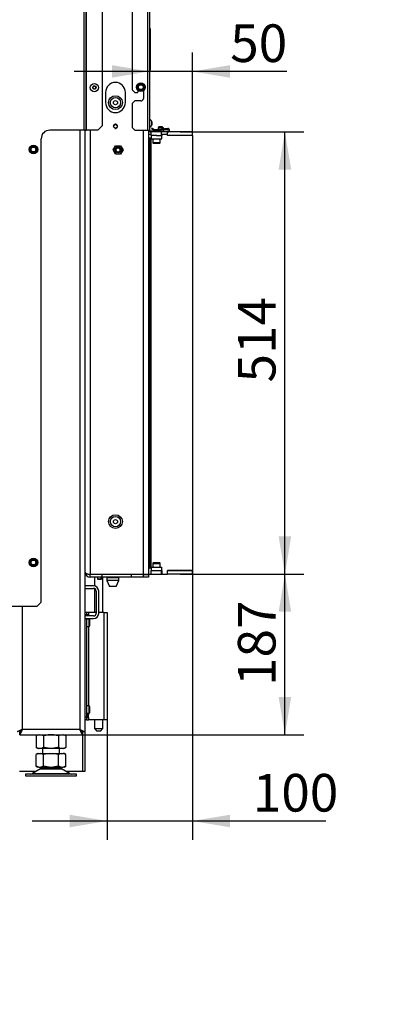
# Model space of a CAD drawing. Units: millimetres. Extents: x -1052 to 840, y 0 to 1188.
# Drawn here: x 229 to 270, y 396 to 511 of the extents above; entities that cross this region are included whole.
import ezdxf
from ezdxf import colors
from ezdxf.entities.mleader import LeaderData, LeaderLine
from ezdxf.enums import TextEntityAlignment as Align
from ezdxf.math import Vec2, Vec3

# ---------------------------------------------------------------- set-up
doc = ezdxf.new("R2010")
doc.units = ezdxf.units.MM
for name, color, linetype in [('Default', 7, 'Continuous'), ('H07-011-0', 7, 'Continuous'), ('H17-024-0', 7, 'Continuous'), ('H19-203-0', 7, 'Continuous'), ('H23-166-0', 7, 'Continuous'), ('H23-183', 7, 'Continuous'), ('H28-166', 7, 'Continuous'), ('H28-167', 7, 'Continuous'), ('H31-037', 7, 'Continuous'), ('H31-039', 7, 'Continuous'), ('H31-112', 7, 'Continuous'), ('H31-135', 7, 'Continuous'), ('H31-138', 7, 'Continuous'), ('H31-141', 7, 'Continuous'), ('H37-011', 7, 'Continuous'), ('H37-013', 7, 'Continuous'), ('H37-017', 7, 'Continuous'), ('H37-025L', 7, 'Continuous'), ('HZ-089-1', 7, 'Continuous'), ('NUT_DIN_934_1987', 7, 'Continuous'), ('NUT_DIN_EN_ISO_4', 7, 'Continuous'), ('PO-015-1', 7, 'Continuous'), ('RYCHLOMATICE_SNU', 7, 'Continuous'), ('SCREW_BN_9524_M5', 7, 'Continuous'), ('SCREW_DIN_7984_M', 7, 'Continuous'), ('SCREW_DIN_7991_M', 7, 'Continuous'), ('SCREW_DIN_912_M5', 7, 'Continuous'), ('SCREW_DIN_912_M6', 7, 'Continuous'), ('SCREW_DIN_ISO_10', 7, 'Continuous'), ('SCREW_ISO_7380_M', 7, 'Continuous')]:
    doc.layers.add(name, color=color, linetype=linetype)
doc.styles.add('SEACAD_Arial_Narrow', font='ARIALN.TTF')
doc.dimstyles.new('ISO', dxfattribs={"dimtxt": 4.375, "dimasz": 4.375, "dimexe": 2.1875, "dimexo": 0, "dimgap": 1.09375, "dimtad": 1, "dimdec": 0, "dimlfac": 10, "dimtxsty": 'SEACAD_Arial_Narrow', "dimblk1": '_SE_FILLED', "dimblk2": '_SE_FILLED', "dimsah": 1, "dimcen": 2.1875, "dimadec": 0, "dimazin": 0, "dimtfac": 0.5, "dimtdec": 3, "dimtmove": 0, "dimatfit": 3, "dimfxl": 1, "dimarcsym": 0})

# ---------------------------------------------------------------- blocks, each defined once
blk = doc.blocks.new('_DOT')
at = {"color": 0}
blk.add_line((0, 0), (-1, 0), dxfattribs=at)
at = {"color": 0, "const_width": 0.333}
blk.add_lwpolyline([(-0.1665, 0, 1), (0.1665, 0, 1)], format="xyb", close=True, dxfattribs=at)
blk = doc.blocks.new('SE11')
at = {"layer": 'H07-011-0', "color": 7, "linetype": 'Continuous'}
for p, q in [((237.18, 444.84), (236.18, 444.84)), ((236.18, 444.84), (236.18, 444.54)), ((236.18, 444.54), (237.18, 444.54)), ((237.48, 444.24), (237.48, 441.64)), ((237.78, 441.64), (237.78, 444.24)), ((237.18, 441.34), (236.18, 441.34)), ((236.18, 441.34), (236.18, 441.04)), ((236.18, 441.04), (237.18, 441.04))]:
    blk.add_line(p, q, dxfattribs=at)
for centre, radius, start, end in [((237.18, 444.24), 0.6, 0, 90), ((237.18, 444.24), 0.3, 0, 90), ((237.18, 441.64), 0.3, 270, 360), ((237.18, 441.64), 0.6, 270, 360)]:
    blk.add_arc(centre, radius, start, end, dxfattribs=at)
at = {"layer": 'H17-024-0', "color": 7, "linetype": 'Continuous'}
for p, q in [((236.38, 441.76), (236.18, 441.76)), ((236.38, 441.46), (236.18, 441.46)), ((236.58, 441.76), (236.38, 441.76)), ((236.38, 441.76), (236.38, 441.46)), ((236.58, 441.47), (236.38, 441.47)), ((236.38, 441.46), (236.38, 441.34)), ((236.38, 441.04), (236.38, 429.56)), ((236.58, 441.76), (236.58, 441.47)), ((237.48, 441.76), (236.58, 441.76)), ((236.58, 441.34), (236.58, 441.47)), ((236.58, 441.04), (236.58, 440.98)), ((238.38, 441.76), (237.78, 441.76)), ((238.38, 441.76), (238.78, 441.76)), ((238.38, 441.76), (238.38, 429.26)), ((238.78, 441.76), (238.78, 429.26)), ((236.58, 440.13), (236.58, 430.88)), ((236.38, 429.56), (236.18, 429.56)), ((236.38, 429.26), (236.18, 429.26)), ((236.58, 429.87), (236.38, 429.87)), ((236.38, 429.56), (236.38, 429.26)), ((236.38, 429.55), (236.58, 429.55)), ((236.38, 429.26), (236.58, 429.26)), ((236.58, 430.03), (236.58, 429.87)), ((236.58, 429.55), (236.58, 429.87)), ((236.58, 429.55), (236.58, 429.26)), ((238.38, 429.26), (236.58, 429.26)), ((238.78, 429.26), (238.38, 429.26))]:
    blk.add_line(p, q, dxfattribs=at)
at = {"layer": 'H19-203-0', "color": 7, "linetype": 'Continuous'}
for centre, radius in [((239.73, 501.01), 0.8), ((239.73, 501.01), 0.6), ((239.73, 452.31), 0.8), ((239.73, 452.31), 0.6)]:
    blk.add_circle(centre, radius, dxfattribs=at)
at = {"layer": 'H23-166-0', "color": 7, "linetype": 'Continuous'}
for p, q in [((236.38, 441.46), (236.53, 441.46)), ((236.53, 441.46), (236.54, 441.46)), ((236.53, 441.34), (236.53, 441.46)), ((236.54, 441.46), (236.58, 441.46)), ((236.54, 441.34), (236.54, 441.46)), ((236.38, 429.86), (236.53, 429.86)), ((236.38, 429.56), (236.53, 429.56)), ((236.53, 429.86), (236.54, 429.86)), ((236.53, 429.56), (236.53, 429.86)), ((236.54, 429.56), (236.53, 429.56)), ((236.54, 429.86), (236.58, 429.86)), ((236.54, 429.56), (236.54, 429.86)), ((236.54, 429.56), (236.58, 429.56))]:
    blk.add_line(p, q, dxfattribs=at)
at = {"layer": 'H23-183', "color": 7, "linetype": 'Continuous'}
for p, q in [((243.91, 496.81), (243.91, 497.21)), ((243.91, 496.81), (245.11, 496.81)), ((244.5, 497.21), (245.11, 497.21)), ((245.11, 496.81), (245.11, 497.21)), ((243.91, 446.61), (243.91, 447.01)), ((243.91, 447.01), (245.11, 447.01)), ((244.5, 446.61), (245.11, 446.61)), ((245.11, 446.61), (245.11, 447.01))]:
    blk.add_line(p, q, dxfattribs=at)
at = {"layer": 'H28-166', "color": 7, "linetype": 'Continuous'}
for p, q in [((237.28, 445.86), (237.28, 444.83)), ((238.28, 441.76), (238.28, 445.86)), ((237.28, 444.52), (237.28, 441.76)), ((237.28, 429.26), (237.28, 428.26)), ((238.28, 428.26), (238.28, 429.26)), ((237.28, 428.26), (238.28, 428.26)), ((237.28, 428.26), (237.58, 427.96)), ((237.98, 427.96), (238.28, 428.26)), ((237.98, 427.96), (237.58, 427.96))]:
    blk.add_line(p, q, dxfattribs=at)
at = {"layer": 'H28-167', "color": 7, "linetype": 'Continuous'}
blk.add_line((236.98, 446.19), (236.98, 446.16), dxfattribs=at)
at = {"layer": 'H31-037', "color": 7, "linetype": 'Continuous'}
for p, q in [((243.9, 446.61), (244.5, 446.61)), ((243.9, 446.21), (243.9, 446.61)), ((245.1, 446.21), (245.1, 446.61)), ((248.68, 446.61), (245.8, 446.61)), ((245.8, 446.21), (245.8, 446.61)), ((248.68, 446.21), (248.68, 446.61)), ((243.9, 446.21), (243.88, 446.21)), ((243.9, 446.21), (245.1, 446.21)), ((245.13, 446.21), (245.1, 446.21)), ((245.8, 446.21), (245.78, 446.21)), ((248.68, 446.21), (245.8, 446.21))]:
    blk.add_line(p, q, dxfattribs=at)
at = {"layer": 'H31-039', "color": 7, "linetype": 'Continuous'}
for p, q in [((243.9, 497.21), (243.9, 497.61)), ((244.5, 497.21), (243.9, 497.21)), ((245.1, 497.21), (245.1, 497.61)), ((245.78, 497.61), (245.8, 497.61)), ((245.8, 497.21), (245.8, 497.61)), ((248.68, 497.61), (245.8, 497.61)), ((248.68, 497.21), (245.8, 497.21)), ((248.68, 497.21), (248.68, 497.61))]:
    blk.add_line(p, q, dxfattribs=at)
at = {"layer": 'H31-112', "color": 7, "linetype": 'Continuous'}
for p, q in [((238.58, 502.21), (238.58, 501.01)), ((240.88, 501.01), (240.88, 502.21)), ((236.78, 497.81), (236.78, 446.19)), ((242.98, 446.19), (242.98, 497.81)), ((243.58, 497.81), (243.58, 446.19)), ((236.78, 446.19), (242.98, 446.19)), ((236.78, 445.86), (236.78, 446.16)), ((238.18, 446.16), (236.78, 446.16)), ((238.18, 445.86), (236.78, 445.86)), ((238.18, 445.86), (238.18, 446.16)), ((241.58, 446.16), (238.18, 446.16)), ((241.58, 445.86), (238.18, 445.86)), ((242.98, 446.16), (241.58, 446.16)), ((241.58, 445.86), (241.58, 446.16)), ((242.98, 445.86), (241.58, 445.86)), ((242.98, 446.19), (243.58, 446.19)), ((242.98, 446.16), (243.58, 446.16)), ((242.98, 445.86), (242.98, 446.16)), ((243.58, 445.86), (242.98, 445.86)), ((243.58, 446.16), (243.58, 445.86))]:
    blk.add_line(p, q, dxfattribs=at)
blk.add_circle((239.73, 498.26), 0.207, dxfattribs=at)
for centre, radius, start, end in [((239.73, 502.21), 1.15, 0, 180), ((239.73, 501.01), 1.15, 180, 0), ((239.73, 498.26), 0.25, 255, 195), ((236.78, 446.46), 0.6, 180, 270), ((236.78, 446.46), 0.3, 240.2116, 270)]:
    blk.add_arc(centre, radius, start, end, dxfattribs=at)
blk.add_rational_spline([(236.18, 446.47), (236.18, 446.47), (236.18, 446.47), (236.18, 446.47), (236.2, 446.3), (236.45, 446.19), (236.78, 446.19)], [0.99979892644, 0.999838261957, 0.999905286477, 1, 0.819203439753, 0.819203439753, 1], degree=3, knots=[0.3538276, 0.3538276, 0.3538276, 0.3538276, 0.5, 0.5, 0.5, 1, 1, 1, 1], dxfattribs=at)
at = {"layer": 'H31-135', "color": 7, "linetype": 'Continuous'}
for p, q in [((241.68, 517.96), (241.68, 502.51)), ((243.48, 497.81), (243.48, 517.43)), ((243.68, 517.43), (243.68, 497.81)), ((243.71, 508.92), (243.71, 509.72)), ((243.78, 509.59), (243.78, 508.79)), ((243.71, 507.9), (243.71, 508.92)), ((243.78, 508.79), (243.78, 508.03)), ((243.71, 507.32), (243.71, 507.9)), ((243.71, 506.3), (243.71, 507.32)), ((243.78, 508.03), (243.78, 507.19)), ((243.78, 507.19), (243.78, 506.43)), ((243.71, 505.72), (243.71, 506.3)), ((243.78, 506.43), (243.78, 505.59)), ((243.71, 504.7), (243.71, 505.72)), ((243.78, 505.59), (243.78, 504.83)), ((241.68, 502.51), (241.98, 502.21)), ((241.98, 502.21), (242.28, 502.21)), ((242.38, 502.31), (242.38, 502.41)), ((242.98, 502.41), (242.98, 501.51)), ((241.98, 501.21), (241.68, 500.91)), ((241.68, 500.91), (241.68, 498.11)), ((242.68, 501.21), (241.98, 501.21)), ((241.68, 498.11), (241.98, 497.81)), ((241.98, 497.81), (243.48, 497.81)), ((243.48, 497.81), (243.68, 497.81)), ((244.78, 497.71), (243.78, 497.71)), ((244.78, 497.61), (243.78, 497.61)), ((244.78, 497.61), (244.78, 497.71)), ((244.78, 497.71), (245.78, 497.71)), ((245.78, 497.61), (244.78, 497.61)), ((245.78, 497.71), (245.78, 497.61))]:
    blk.add_line(p, q, dxfattribs=at)
for centre, radius, start, end in [((243.73, 509.76), 0.05, 180, 240), ((243.63, 509.59), 0.15, 0, 60), ((243.73, 508.96), 0.05, 180, 240), ((243.63, 508.79), 0.15, 0, 60), ((243.73, 507.86), 0.05, 120, 180), ((243.73, 507.36), 0.05, 180, 240), ((243.63, 508.03), 0.15, 300, 0), ((243.63, 507.19), 0.15, 0, 60), ((243.73, 506.26), 0.05, 120, 180), ((243.63, 506.43), 0.15, 300, 0), ((243.73, 505.76), 0.05, 180, 240), ((243.63, 505.59), 0.15, 0, 60), ((243.63, 504.83), 0.15, 300, 0), ((243.73, 504.66), 0.05, 120, 180), ((242.28, 502.31), 0.1, 270, 0), ((242.68, 501.51), 0.3, 270, 0), ((243.78, 497.81), 0.2, 180, 270), ((243.78, 497.81), 0.1, 180, 270)]:
    blk.add_arc(centre, radius, start, end, dxfattribs=at)
at = {"layer": 'H31-138', "color": 7, "linetype": 'Continuous'}
for p, q in [((243.58, 496.91), (243.68, 496.91)), ((243.68, 496.91), (243.83, 496.91)), ((243.68, 496.71), (243.68, 496.91)), ((243.83, 496.91), (243.83, 496.71)), ((243.68, 496.71), (243.68, 447.11)), ((243.83, 496.71), (243.68, 496.71)), ((243.83, 496.71), (243.83, 447.11)), ((243.58, 446.91), (243.68, 446.91)), ((243.68, 447.11), (243.83, 447.11)), ((243.68, 446.91), (243.68, 447.11)), ((243.83, 446.91), (243.68, 446.91)), ((243.83, 447.11), (243.83, 446.91))]:
    blk.add_line(p, q, dxfattribs=at)
at = {"layer": 'H31-141', "color": 7, "linetype": 'Continuous'}
for p, q in [((243.88, 497.31), (243.58, 497.31)), ((243.88, 497.21), (243.88, 497.31)), ((243.9, 497.21), (243.88, 497.21)), ((245.13, 497.21), (245.11, 497.21)), ((245.13, 497.31), (245.13, 497.21)), ((245.78, 497.31), (245.13, 497.31)), ((245.78, 497.21), (245.78, 497.31)), ((248.68, 497.21), (245.78, 497.21)), ((248.68, 497.21), (248.68, 446.61)), ((243.88, 446.61), (243.9, 446.61)), ((243.88, 446.21), (243.88, 446.61)), ((245.11, 446.61), (245.13, 446.61)), ((245.13, 446.61), (245.13, 446.21)), ((245.78, 446.61), (248.68, 446.61)), ((245.78, 446.21), (245.78, 446.61)), ((243.58, 446.21), (243.88, 446.21)), ((245.13, 446.21), (245.78, 446.21))]:
    blk.add_line(p, q, dxfattribs=at)
at = {"layer": 'H37-011', "color": 7, "linetype": 'Continuous'}
for p, q in [((235.88, 427.86), (235.88, 423.26)), ((230.49, 423.26), (228.58, 423.26)), ((235.88, 423.26), (233.97, 423.26))]:
    blk.add_line(p, q, dxfattribs=at)
at = {"layer": 'H37-013', "color": 7, "linetype": 'Continuous'}
for p, q in [((236.18, 427.86), (236.18, 423.26)), ((236.18, 423.26), (235.88, 423.26))]:
    blk.add_line(p, q, dxfattribs=at)
at = {"layer": 'H37-017', "color": 7, "linetype": 'Continuous'}
for p, q in [((235.58, 497.81), (235.58, 428.14)), ((236.18, 497.81), (236.18, 444.84)), ((236.18, 444.54), (236.18, 441.34)), ((228.88, 442.46), (228.88, 428.14)), ((236.18, 441.04), (236.18, 427.86)), ((235.58, 428.14), (228.88, 428.14)), ((228.6, 427.54), (228.6, 427.84)), ((228.6, 427.54), (235.86, 427.54)), ((235.86, 427.54), (235.86, 427.84)), ((236.18, 427.86), (235.88, 427.86))]:
    blk.add_line(p, q, dxfattribs=at)
for points in [[(228.88, 428.14), (228.87, 428.15), (228.86, 428.15), (228.85, 428.14), (228.51, 427.97), (228.28, 427.86), (228.28, 427.86)], [(228.88, 428.14), (228.87, 428.15), (228.87, 428.15), (228.86, 428.14), (228.7, 427.97), (228.58, 427.86), (228.58, 427.86)], [(228.88, 428.14), (228.89, 428.13), (228.89, 428.13), (228.88, 428.12), (228.72, 427.95), (228.6, 427.84), (228.6, 427.84)], [(228.88, 428.14), (228.89, 428.13), (228.89, 428.12), (228.88, 428.1), (228.72, 427.77), (228.6, 427.54), (228.6, 427.54)], [(235.58, 428.14), (235.57, 428.13), (235.57, 428.13), (235.58, 428.12), (235.75, 427.95), (235.86, 427.84), (235.86, 427.84)], [(235.58, 428.14), (235.57, 428.13), (235.57, 428.12), (235.58, 428.1), (235.75, 427.77), (235.86, 427.54), (235.86, 427.54)], [(235.58, 428.14), (235.59, 428.15), (235.59, 428.15), (235.6, 428.14), (235.77, 427.97), (235.88, 427.86), (235.88, 427.86)], [(235.58, 428.14), (235.59, 428.15), (235.6, 428.15), (235.62, 428.14), (235.95, 427.97), (236.18, 427.86), (236.18, 427.86)]]:
    blk.add_rational_spline(points, [1, 0.999712027944, 0.999712027944, 1, 0.818388464984, 0.818388464984, 1], degree=3, knots=[0, 0, 0, 0, 0.5, 0.5, 0.5, 1, 1, 1, 1], dxfattribs=at)
at = {"layer": 'H37-025L', "color": 7, "linetype": 'Continuous'}
for p, q in [((236.28, 559.46), (236.28, 497.81)), ((236.38, 497.81), (236.38, 559.16)), ((236.08, 497.81), (236.08, 557.99)), ((238.18, 547.76), (238.18, 498.31)), ((237.68, 497.81), (238.18, 498.31)), ((231.09, 442.96), (231.09, 496.81)), ((236.08, 497.81), (232.09, 497.81)), ((236.28, 497.81), (236.08, 497.81)), ((236.28, 497.81), (236.38, 497.81)), ((237.68, 497.81), (236.38, 497.81)), ((230.59, 442.46), (231.09, 442.96)), ((230.59, 442.46), (227.37, 442.46))]:
    blk.add_line(p, q, dxfattribs=at)
blk.add_arc((232.09, 496.81), 1, 90, 180, dxfattribs=at)
at = {"layer": 'HZ-089-1', "color": 7, "linetype": 'Continuous'}
for p, q in [((231.23, 425.94), (231.23, 425.36)), ((233.23, 425.36), (233.23, 425.94)), ((230.83, 425.36), (230.5, 425.23)), ((230.72, 425.36), (230.5, 425.23)), ((230.5, 423.89), (230.5, 425.23)), ((230.72, 425.36), (230.83, 425.36)), ((230.83, 425.36), (231.04, 425.36)), ((231.04, 425.36), (232.02, 425.36)), ((231.36, 425.23), (231.04, 425.36)), ((232.02, 425.36), (231.36, 425.23)), ((231.36, 423.89), (231.36, 425.23)), ((232.02, 425.36), (232.44, 425.36)), ((233.1, 425.23), (232.44, 425.36)), ((232.44, 425.36), (233.42, 425.36)), ((233.42, 425.36), (233.1, 425.23)), ((233.1, 423.89), (233.1, 425.23)), ((233.42, 425.36), (233.64, 425.36)), ((233.96, 425.23), (233.64, 425.36)), ((233.75, 425.36), (233.64, 425.36)), ((233.96, 425.23), (233.75, 425.36)), ((233.96, 423.89), (233.96, 425.23)), ((231.01, 423.56), (230.09, 423.03)), ((230.83, 423.76), (230.5, 423.89)), ((230.5, 423.89), (230.72, 423.76)), ((230.83, 423.76), (230.72, 423.76)), ((230.83, 423.76), (231.04, 423.76)), ((231.01, 423.56), (233.45, 423.56)), ((233.43, 423.58), (231.03, 423.58)), ((231.36, 423.89), (231.04, 423.76)), ((231.04, 423.76), (232.02, 423.76)), ((231.23, 423.76), (231.23, 423.66)), ((231.23, 423.66), (233.23, 423.66)), ((232.02, 423.76), (231.36, 423.89)), ((232.02, 423.76), (232.44, 423.76)), ((233.1, 423.89), (232.44, 423.76)), ((232.44, 423.76), (233.42, 423.76)), ((233.42, 423.76), (233.1, 423.89)), ((233.23, 423.66), (233.23, 423.76)), ((233.42, 423.76), (233.64, 423.76)), ((234.37, 423.03), (233.45, 423.56)), ((233.96, 423.89), (233.64, 423.76)), ((233.75, 423.76), (233.64, 423.76)), ((233.75, 423.76), (233.96, 423.89)), ((235.18, 422.96), (229.28, 422.96)), ((229.28, 422.96), (229.28, 422.76)), ((229.28, 422.76), (235.18, 422.76)), ((230.09, 423.03), (234.37, 423.03)), ((235.18, 422.76), (235.18, 422.96))]:
    blk.add_line(p, q, dxfattribs=at)
for centre, radius, start, end in [((231.37, 422.96), 0.7, 118.3093, 120.2564), ((231.37, 422.96), 0.7, 90, 118.3093), ((233.1, 422.96), 0.7, 61.6907, 90), ((233.1, 422.96), 0.7, 59.7436, 61.6907), ((229.84, 423.46), 0.5, 270, 300.2564), ((234.62, 423.46), 0.5, 239.7436, 270)]:
    blk.add_arc(centre, radius, start, end, dxfattribs=at)
at = {"layer": 'NUT_DIN_934_1987', "color": 7, "linetype": 'Continuous'}
for p, q in [((230.73, 427.54), (230.5, 427.41)), ((230.5, 427.41), (230.5, 426.07)), ((231.36, 427.41), (231.36, 426.07)), ((233.1, 427.41), (233.1, 426.07)), ((233.96, 427.41), (233.73, 427.54)), ((233.96, 427.41), (233.96, 426.07)), ((230.5, 426.07), (230.73, 425.94)), ((233.73, 425.94), (230.73, 425.94)), ((233.73, 425.94), (233.96, 426.07))]:
    blk.add_line(p, q, dxfattribs=at)
for centre, start, end in [((230.93, 426.76), 56.0412, 123.9588), ((233.53, 426.76), 56.0412, 123.9588), ((230.93, 426.72), 236.0412, 303.9588), ((233.53, 426.72), 236.0412, 303.9588)]:
    blk.add_arc(centre, 0.775, start, end, dxfattribs=at)
for points in [[(233.1, 427.41), (233.03, 427.43), (232.96, 427.44), (232.81, 427.48), (232.74, 427.49), (232.52, 427.53), (232.38, 427.54), (232.16, 427.54), (232.08, 427.54), (231.94, 427.52), (231.86, 427.51), (231.65, 427.48), (231.5, 427.45), (231.36, 427.41)], [(233.1, 426.07), (233.03, 426.05), (232.96, 426.04), (232.81, 426), (232.74, 425.99), (232.52, 425.95), (232.38, 425.94), (232.16, 425.94), (232.08, 425.94), (231.94, 425.96), (231.86, 425.97), (231.65, 426), (231.5, 426.03), (231.36, 426.07)]]:
    blk.add_open_spline(points, degree=3, knots=[0, 0, 0, 0, 0.125, 0.125, 0.25, 0.25, 0.5, 0.5, 0.625, 0.625, 0.75, 0.75, 1, 1, 1, 1], dxfattribs=at)
at = {"layer": 'NUT_DIN_EN_ISO_4', "color": 7, "linetype": 'Continuous'}
for p, q in [((239.45, 495.51), (239.74, 496.01)), ((239.74, 496.01), (240.32, 496.01)), ((240.32, 496.01), (240.61, 495.51)), ((239.74, 495.01), (239.45, 495.51)), ((240.32, 495.01), (239.74, 495.01)), ((240.61, 495.51), (240.32, 495.01))]:
    blk.add_line(p, q, dxfattribs=at)
for radius in [0.499, 0.338]:
    blk.add_circle((240.03, 495.51), radius, dxfattribs=at)
at = {"layer": 'PO-015-1', "color": 7, "linetype": 'Continuous'}
for p, q in [((238.23, 446.19), (238.23, 446.16)), ((240.13, 445.76), (238.73, 445.76)), ((238.73, 445.76), (238.73, 445.46)), ((240.13, 445.46), (238.73, 445.46)), ((238.73, 445.46), (239.03, 444.76)), ((238.82, 445.86), (238.82, 445.76)), ((239.83, 444.76), (240.13, 445.46)), ((240.05, 445.76), (240.05, 445.86)), ((240.13, 445.46), (240.13, 445.76)), ((240.63, 446.16), (240.63, 446.19)), ((239.83, 444.76), (239.03, 444.76))]:
    blk.add_line(p, q, dxfattribs=at)
at = {"layer": 'RYCHLOMATICE_SNU', "color": 7, "linetype": 'Continuous'}
for p, q in [((243.98, 498.06), (243.93, 498.01)), ((243.93, 498.01), (244.28, 497.78)), ((244.31, 497.85), (243.98, 498.06)), ((244.28, 497.78), (245.82, 497.94)), ((245.81, 498.01), (244.31, 497.85)), ((244.68, 498.11), (245.28, 498.11)), ((244.68, 498.11), (244.68, 497.89)), ((245.28, 498.11), (245.28, 497.95)), ((245.28, 497.88), (245.28, 497.71)), ((244.68, 497.82), (244.68, 497.71)), ((245.83, 497.68), (245.78, 497.68))]:
    blk.add_line(p, q, dxfattribs=at)
for radius in [0.2, 0.13]:
    blk.add_arc((245.83, 497.81), radius, 270, 95.919, dxfattribs=at)
at = {"layer": 'SCREW_BN_9524_M5', "color": 7, "linetype": 'Continuous'}
for p, q in [((244.78, 498.21), (244.73, 498.16)), ((245.23, 498.16), (244.73, 498.16)), ((244.73, 498.16), (244.73, 498.11)), ((245.18, 498.21), (244.78, 498.21)), ((244.78, 498.21), (244.78, 498.11)), ((245.23, 498.16), (245.18, 498.21)), ((245.18, 498.21), (245.18, 498.11)), ((245.23, 498.11), (245.23, 498.16)), ((237.63, 446.19), (237.63, 446.16)), ((237.63, 445.86), (237.63, 445.66)), ((237.63, 445.66), (238.13, 445.66)), ((237.63, 445.66), (237.68, 445.61)), ((237.68, 446.16), (237.68, 446.19)), ((237.68, 445.61), (237.68, 445.86)), ((237.68, 445.61), (238.08, 445.61)), ((238.08, 446.16), (238.08, 446.19)), ((238.08, 445.61), (238.08, 445.86)), ((238.08, 445.61), (238.13, 445.66)), ((238.13, 446.16), (238.13, 446.19)), ((238.13, 445.66), (238.13, 445.86))]:
    blk.add_line(p, q, dxfattribs=at)
at = {"layer": 'SCREW_DIN_7984_M', "color": 7, "linetype": 'Continuous'}
for p, q in [((236.68, 440.98), (236.38, 440.98)), ((236.68, 440.13), (236.68, 440.98)), ((236.73, 440.93), (236.73, 440.18)), ((236.38, 440.13), (236.68, 440.13)), ((236.68, 430.88), (236.38, 430.88)), ((236.68, 430.03), (236.68, 430.88)), ((236.73, 430.83), (236.73, 430.08)), ((236.38, 430.03), (236.68, 430.03))]:
    blk.add_line(p, q, dxfattribs=at)
for centre, start, end in [((236.68, 440.93), 0, 90), ((236.68, 440.18), 270, 0), ((236.68, 430.83), 0, 90), ((236.68, 430.08), 270, 0)]:
    blk.add_arc(centre, 0.05, start, end, dxfattribs=at)
at = {"layer": 'SCREW_DIN_7991_M', "color": 7, "linetype": 'Continuous'}
for centre in [(239.73, 501.01), (239.73, 452.31)]:
    blk.add_circle(centre, 0.239, dxfattribs=at)
at = {"layer": 'SCREW_DIN_912_M5', "color": 7, "linetype": 'Continuous'}
for p, q in [((244.08, 496.81), (244.08, 496.36)), ((244.93, 496.36), (244.93, 496.81)), ((244.93, 496.36), (244.08, 496.36)), ((244.13, 496.31), (244.88, 496.31)), ((244.08, 447.46), (244.93, 447.46)), ((244.08, 447.46), (244.08, 447.01)), ((244.88, 447.51), (244.13, 447.51)), ((244.93, 447.01), (244.93, 447.46))]:
    blk.add_line(p, q, dxfattribs=at)
for centre, start, end in [((244.13, 496.36), 180, 270), ((244.88, 496.36), 270, 0), ((244.13, 447.46), 90, 180), ((244.88, 447.46), 0, 90)]:
    blk.add_arc(centre, 0.05, start, end, dxfattribs=at)
at = {"layer": 'SCREW_DIN_912_M6', "color": 7, "linetype": 'Continuous'}
for radius in [0.3, 0.239]:
    blk.add_circle((240.03, 495.51), radius, dxfattribs=at)
blk.add_arc((240.03, 495.51), 0.239, 255, 195, dxfattribs=at)
at = {"layer": 'SCREW_DIN_ISO_10', "color": 7, "linetype": 'Continuous'}
for p, q in [((242.28, 502.81), (242.38, 502.98)), ((242.38, 502.63), (242.28, 502.81)), ((242.38, 502.98), (242.48, 503.16)), ((242.48, 502.46), (242.38, 502.63)), ((242.48, 503.16), (242.68, 503.16)), ((242.68, 502.46), (242.48, 502.46)), ((242.68, 503.16), (242.88, 503.16)), ((242.88, 502.46), (242.68, 502.46)), ((242.88, 503.16), (242.98, 502.98)), ((242.98, 502.63), (242.88, 502.46)), ((242.98, 502.98), (243.09, 502.81)), ((243.09, 502.81), (242.98, 502.63)), ((229.79, 495.56), (229.89, 495.73)), ((229.89, 495.73), (229.99, 495.91)), ((229.99, 495.91), (230.19, 495.91)), ((230.19, 495.91), (230.39, 495.91)), ((230.39, 495.91), (230.49, 495.73)), ((230.49, 495.73), (230.6, 495.56)), ((229.89, 495.38), (229.79, 495.56)), ((229.99, 495.21), (229.89, 495.38)), ((230.19, 495.21), (229.99, 495.21)), ((230.39, 495.21), (230.19, 495.21)), ((230.49, 495.38), (230.39, 495.21)), ((230.6, 495.56), (230.49, 495.38)), ((229.79, 447.56), (229.89, 447.73)), ((229.89, 447.38), (229.79, 447.56)), ((229.89, 447.73), (229.99, 447.91)), ((229.99, 447.91), (230.19, 447.91)), ((230.19, 447.91), (230.39, 447.91)), ((230.39, 447.91), (230.49, 447.73)), ((230.49, 447.73), (230.6, 447.56)), ((230.6, 447.56), (230.49, 447.38)), ((229.99, 447.21), (229.89, 447.38)), ((230.19, 447.21), (229.99, 447.21)), ((230.39, 447.21), (230.19, 447.21)), ((230.49, 447.38), (230.39, 447.21))]:
    blk.add_line(p, q, dxfattribs=at)
for centre, radius in [((242.68, 502.81), 0.5), ((242.68, 502.81), 0.48), ((242.68, 502.81), 0.28), ((230.19, 495.56), 0.5), ((230.19, 495.56), 0.48), ((230.19, 495.56), 0.28), ((230.19, 447.56), 0.5), ((230.19, 447.56), 0.48), ((230.19, 447.56), 0.28)]:
    blk.add_circle(centre, radius, dxfattribs=at)
for centre, radius, start, end in [((227.67, 511.48), 16.97, 329.2764, 330.7236), ((242.68, 502.81), 0.35, 150, 210), ((242.68, 502.81), 0.35, 90, 150), ((242.68, 502.81), 0.35, 210, 270), ((242.68, 520.15), 16.97, 269.2764, 270.7236), ((242.68, 502.81), 0.35, 30, 90), ((242.68, 502.81), 0.35, 270, 330), ((257.69, 511.48), 16.97, 209.2764, 210.7236), ((242.68, 502.81), 0.35, 330, 30), ((257.69, 494.14), 16.97, 150.0245, 150.1392), ((257.69, 494.14), 16.97, 149.2764, 149.397), ((242.68, 485.47), 16.97, 89.2764, 90.7236), ((215.18, 504.23), 16.97, 329.2764, 330.7236), ((230.19, 495.56), 0.35, 150, 210), ((230.19, 495.56), 0.35, 90, 150), ((230.19, 512.9), 16.97, 269.2764, 270.7236), ((230.19, 495.56), 0.35, 30, 90), ((245.21, 504.23), 16.97, 209.2764, 210.7236), ((230.19, 495.56), 0.35, 330, 30), ((230.19, 495.56), 0.35, 210, 270), ((230.19, 478.22), 16.97, 89.2764, 90.7236), ((230.19, 495.56), 0.35, 270, 330), ((215.18, 456.23), 16.97, 329.2764, 330.7236), ((230.19, 447.56), 0.35, 150, 210), ((230.19, 447.56), 0.35, 90, 150), ((230.19, 464.9), 16.97, 269.2764, 270.7236), ((230.19, 447.56), 0.35, 30, 90), ((245.21, 456.23), 16.97, 209.2764, 210.7236), ((230.19, 447.56), 0.35, 330, 30), ((230.19, 447.56), 0.35, 210, 270), ((230.19, 430.22), 16.97, 89.2764, 90.7236), ((230.19, 447.56), 0.35, 270, 330)]:
    blk.add_arc(centre, radius, start, end, dxfattribs=at)
at = {"layer": 'SCREW_ISO_7380_M', "color": 7, "linetype": 'Continuous'}
for p, q in [((237.19, 502.91), (237.11, 502.76)), ((237.11, 502.76), (237.19, 502.61)), ((237.37, 502.91), (237.19, 502.91)), ((237.19, 502.61), (237.37, 502.61)), ((237.45, 502.76), (237.37, 502.91)), ((237.37, 502.61), (237.45, 502.76)), ((243.73, 499.08), (243.68, 499.08)), ((243.73, 498.13), (243.73, 499.08)), ((243.68, 498.13), (243.73, 498.13)), ((243.95, 498.42), (243.95, 498.8)), ((243.95, 498.8), (243.95, 498.42))]:
    blk.add_line(p, q, dxfattribs=at)
for centre, radius in [((237.28, 502.76), 0.475), ((237.28, 502.76), 0.186), ((237.28, 502.76), 0.194), ((237.28, 502.76), 0.182), ((239.73, 498.26), 0.201)]:
    blk.add_circle(centre, radius, dxfattribs=at)
for centre, radius, start, end in [((243.45, 498.64), 0.52, 17.9406, 57.9452), ((243.45, 498.58), 0.52, 302.0548, 342.0594), ((243.92, 498.8), 0.026, 0, 17.9406), ((243.92, 498.42), 0.026, 342.0594, 0)]:
    blk.add_arc(centre, radius, start, end, dxfattribs=at)
blk = doc.blocks.new('DMBLK30')
at = {"layer": 'Default', "linetype": 'Continuous'}
for points in [[(260.17, 441.83), (259.44, 446.21), (258.71, 441.83)], [(260.17, 431.91), (258.71, 431.91), (259.44, 427.54)]]:
    blk.add_hatch(color=7, dxfattribs=at).paths.add_polyline_path(points)
at = {"layer": 'Default', "color": 7, "linetype": 'Continuous'}
for p, q in [((253.47, 446.21), (261.63, 446.21)), ((259.44, 427.54), (259.44, 446.21)), ((235.86, 427.54), (261.63, 427.54))]:
    blk.add_line(p, q, dxfattribs=at)
at = {"layer": 'Default', "color": 7, "linetype": 'Continuous', "style": 'SEACAD_Arial_Narrow'}
blk.add_text('187', height=4.375, rotation=90, dxfattribs=at).set_placement((253.97, 433.2), align=Align.TOP_LEFT)
blk = doc.blocks.new('_SE_FILLED')
at = {"color": 0}
blk.add_line((0, 0), (-1, 0), dxfattribs=at)
blk.add_solid([(0, 0), (-1, -0.1665), (-1, 0.1665), (0, 0)], dxfattribs=at)
blk = doc.blocks.new('DMBLK31')
at = {"layer": 'Default', "linetype": 'Continuous'}
for points in [[(260.17, 493.23), (259.44, 497.61), (258.71, 493.23)], [(260.17, 450.58), (258.71, 450.58), (259.44, 446.21)]]:
    blk.add_hatch(color=7, dxfattribs=at).paths.add_polyline_path(points)
at = {"layer": 'Default', "color": 7, "linetype": 'Continuous'}
for p, q in [((247.24, 497.61), (261.63, 497.61)), ((259.44, 446.21), (259.44, 497.61)), ((247.24, 446.21), (261.63, 446.21))]:
    blk.add_line(p, q, dxfattribs=at)
at = {"layer": 'Default', "color": 7, "linetype": 'Continuous', "style": 'SEACAD_Arial_Narrow'}
blk.add_text('514', height=4.375, rotation=90, dxfattribs=at).set_placement((253.97, 468.48), align=Align.TOP_LEFT)
blk = doc.blocks.new('DMBLK32')
at = {"layer": 'Default', "linetype": 'Continuous'}
for points in [[(239.31, 505.37), (239.31, 503.91), (243.68, 504.64)], [(253.06, 505.37), (248.68, 504.64), (253.06, 503.91)]]:
    blk.add_hatch(color=7, dxfattribs=at).paths.add_polyline_path(points)
at = {"layer": 'Default', "color": 7, "linetype": 'Continuous'}
for p, q in [((248.68, 497.21), (248.68, 506.83)), ((259.68, 504.64), (234.93, 504.64))]:
    blk.add_line(p, q, dxfattribs=at)
at = {"layer": 'Default', "color": 7, "linetype": 'Continuous', "style": 'SEACAD_Arial_Narrow'}
blk.add_text('50', height=4.375, dxfattribs=at).set_placement((253.08, 510.11), align=Align.TOP_LEFT)
blk = doc.blocks.new('DMBLK57')
at = {"layer": 'Default', "linetype": 'Continuous'}
for points in [[(198.36, 568.87), (193.98, 568.14), (198.36, 567.41)], [(239.31, 568.87), (239.31, 567.41), (243.68, 568.14)]]:
    blk.add_hatch(color=7, dxfattribs=at).paths.add_polyline_path(points)
at = {"layer": 'Default', "color": 7, "linetype": 'Continuous'}
for p, q in [((193.98, 505.01), (193.98, 570.32)), ((243.68, 538.62), (243.68, 570.32)), ((193.98, 568.14), (243.68, 568.14))]:
    blk.add_line(p, q, dxfattribs=at)
at = {"layer": 'Default', "color": 7, "linetype": 'Continuous', "style": 'SEACAD_Arial_Narrow'}
blk.add_text('497', height=4.375, dxfattribs=at).set_placement((214.8, 573.61), align=Align.TOP_LEFT)
blk = doc.blocks.new('DMBLK65')
at = {"layer": 'Default', "linetype": 'Continuous'}
for points in [[(234.41, 416.78), (238.78, 417.51), (234.41, 418.24)], [(253.06, 416.78), (253.06, 418.24), (248.68, 417.51)]]:
    blk.add_hatch(color=7, dxfattribs=at).paths.add_polyline_path(points)
at = {"layer": 'Default', "color": 7, "linetype": 'Continuous'}
for p, q in [((248.68, 446.61), (248.68, 415.32)), ((238.78, 429.26), (238.78, 415.32)), ((230.03, 417.51), (264.21, 417.51))]:
    blk.add_line(p, q, dxfattribs=at)
at = {"layer": 'Default', "color": 7, "linetype": 'Continuous', "style": 'SEACAD_Arial_Narrow'}
blk.add_text('100', height=4.375, dxfattribs=at).set_placement((255.71, 422.98), align=Align.TOP_LEFT)

msp = doc.modelspace()

# ---------------------------------------------------------------- block references
at = {"layer": 'Default'}
msp.add_blockref('SE11', (0, 0), dxfattribs=at)

# ---------------------------------------------------------------- dimensions: what is measured, and where the dimension line sits
at = {"layer": 'Default', "color": 7, "linetype": 'Continuous'}
for base, p1, p2, override, picture, middle in [((243.6809, 568.1373), (193.9809, 505.0082), (243.6809, 518.5952), {"dimdec": 2}, 'DMBLK57', (218.8309, 568.1373)), ((243.6809, 504.6396), (248.6809, 497.2099), (243.6809, 497.8099), {"dimrnd": 10, "dimtdec": 4}, 'DMBLK32', (251.5455, 504.6396)), ((248.6809, 417.5103), (238.7809, 441.7599), (248.6809, 446.6099), {"dimrnd": 10, "dimtdec": 4}, 'DMBLK65', (254.1833, 417.5103))]:
    dim = msp.add_linear_dim(base=base, p1=p1, p2=p2, text='\\A1;<>', dimstyle='ISO', override=override, dxfattribs=at)
    dim.commit()
    dim.dimension.update_dxf_attribs({"geometry": picture, "text_midpoint": middle, "dimtype": 160})
dim = msp.add_linear_dim(base=(259.4401, 446.2099), p1=(247.2409, 446.2099), p2=(247.2409, 497.6099), angle=90, text='\\A1;<>', dimstyle='ISO', override={"dimdec": 2}, dxfattribs=at)
dim.commit()
dim.dimension.update_dxf_attribs({"geometry": 'DMBLK31', "text_midpoint": (259.4401, 471.9099), "dimtype": 161})
dim = msp.add_linear_dim(base=(259.4401, 446.2099), p1=(235.8609, 427.5399), p2=(247.2409, 446.2099), angle=90, text='\\A1;<>', dimstyle='ISO', dxfattribs=at)
dim.commit()
dim.dimension.update_dxf_attribs({"geometry": 'DMBLK30', "text_midpoint": (259.4401, 436.8749), "dimtype": 160})

# ---------------------------------------------------------------- leaders
ml = msp.add_multileader_mtext('Standard', dxfattribs=at)
ml.set_content('{\\pxsm0.9;\\fArial Narrow|b0||i0||c0|p34;\\W1.;HAKA 110/51Th - TL ND - KRYCÍ RÁM 50mm\\P}', color=256)
ml.set_leader_properties()
ml.set_arrow_properties(name='DOT')
ml.build(insert=Vec2(0, 0))
ml.multileader.update_dxf_attribs({"leader_type": 0, "dogleg_length": 0, "arrow_head_size": 7.5})
ctx = ml.context
ctx.base_point, ctx.char_height, ctx.arrow_head_size, ctx.landing_gap_size = Vec3(253.9963, 1168.389), 7.5, 7.5, 7.5
notes = []
notes.append((ctx, [(0, (0, 0, 0), (0, 0), (1, 0), 1, [])]))
ctx.mtext.insert = Vec3(255.9963, 1172.2028)
ml = msp.add_multileader_mtext('Standard', dxfattribs=at)
ml.set_content('{\\pxsm0.9;\\fArial Narrow|b0||i0||c0|p34;\\W1.;HAKA 110/51Th - TL ND - KRYCÍ RÁM 80mm\\P}', color=256)
ml.set_leader_properties()
ml.set_arrow_properties(name='DOT')
ml.build(insert=Vec2(0, 0))
ml.multileader.update_dxf_attribs({"leader_type": 0, "dogleg_length": 0, "arrow_head_size": 7.5})
ctx = ml.context
ctx.base_point, ctx.char_height, ctx.arrow_head_size, ctx.landing_gap_size = Vec3(259.8551, 872.2856), 7.5, 7.5, 7.5
notes.append((ctx, [(0, (0, 0, 0), (0, 0), (1, 0), 1, [])]))
ctx.mtext.insert = Vec3(261.8551, 876.0994)
ml = msp.add_multileader_mtext('Standard', dxfattribs=at)
ml.set_content('{\\pxsm0.9;\\fArial Narrow|b0||i0||c0|p34;\\W1.;HAKA 110/51Th - TL ND - STAVĚCÍ RÁM 50mm\\P}', color=256)
ml.set_leader_properties()
ml.set_arrow_properties(name='DOT')
ml.build(insert=Vec2(0, 0))
ml.multileader.update_dxf_attribs({"leader_type": 0, "dogleg_length": 0, "arrow_head_size": 7.5})
ctx = ml.context
ctx.base_point, ctx.char_height, ctx.arrow_head_size, ctx.landing_gap_size = Vec3(252.6599, 575.3851), 7.5, 7.5, 7.5
notes.append((ctx, [(0, (0, 0, 0), (0, 0), (1, 0), 1, [])]))
ctx.mtext.insert = Vec3(254.6599, 579.1989)
for ctx, leaders in notes:
    for number, flags, end, landing, length, lines in leaders:
        leader = LeaderData()
        leader.index, (leader.has_last_leader_line, leader.has_dogleg_vector, leader.attachment_direction) = number, flags
        leader.last_leader_point, leader.dogleg_vector, leader.dogleg_length = Vec3(end), Vec3(landing), length
        for number, points, colour, breaks in lines:
            line = LeaderLine()
            line.index, line.vertices, line.color, line.breaks = number, Vec3.list(points), colors.encode_raw_color(colour), breaks
            leader.lines.append(line)
        ctx.leaders.append(leader)

doc.saveas('drawing.dxf')
